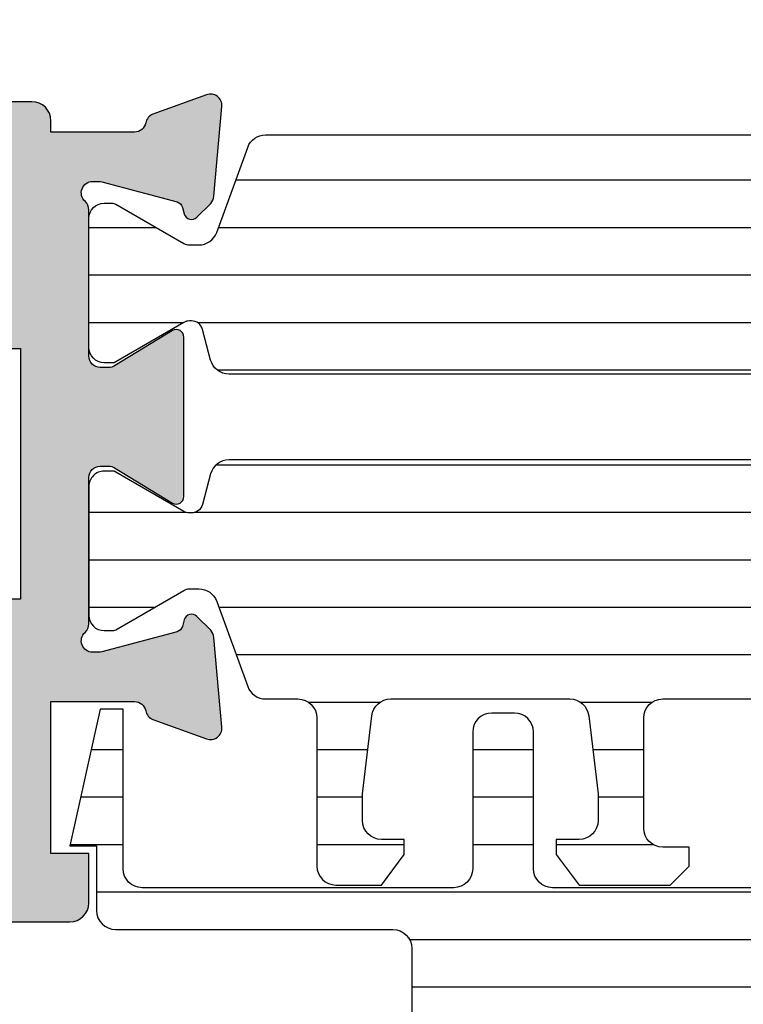
# Model space of a CAD drawing. Units: millimetres. Extents: x 0 to 1933, y 0 to 891.
# Drawn here: x 868 to 887, y 760 to 785 of the extents above; entities that cross this region are included whole.
import ezdxf

# ---------------------------------------------------------------- set-up
doc = ezdxf.new("R2010")
doc.units = ezdxf.units.MM
doc.header["$LTSCALE"] = 0.07331263174811821
for name, color, linetype in [('5', 6, 'Continuous'), ('DIES', 3, 'Continuous'), ('E-DIM', 1, 'Continuous'), ('E-GLASS', 9, 'Continuous'), ('E-Poly', 4, 'Continuous'), ('E-Shading', 253, 'Continuous'), ('G-BORD-TEXT', 3, 'Continuous')]:
    doc.layers.add(name, color=color, linetype=linetype)
doc.styles.add('ROMANS', font='romans', dxfattribs={"height": 2.5})
doc.dimstyles.new('EAGON-inch3(기준)', dxfattribs={"dimtxt": 4, "dimasz": 5, "dimexe": 1, "dimexo": 2, "dimgap": 1.5, "dimtad": 1, "dimdec": 4, "dimlfac": 0.039370079, "dimdsep": 46, "dimlunit": 5, "dimtxsty": 'ROMANS', "dimcen": 1, "dimclrd": 5, "dimclre": 5, "dimclrt": 7, "dimazin": 2, "dimtm": 1e-09, "dimtfac": 1, "dimtdec": 4, "dimtix": 1, "dimtmove": 2, "dimatfit": 3, "dimfxl": 0, "dimfrac": 1, "dimtolj": 1, "dimtzin": 0, "dimlwd": -1, "dimlwe": -1, "dimarcsym": 0})

# ---------------------------------------------------------------- blocks, each defined once
blk = doc.blocks.new('EST P02')
at = {"layer": 'E-Shading'}
h = blk.add_hatch(dxfattribs=at)
h.set_pattern_fill('ANSI31', color=256, scale=10, angle=45)
h.set_pattern_definition([(90, (0, 0), (-1.25, 2.220446049250313e-16), [])])
edge = h.paths.add_edge_path()
edge.add_line((624.5438596688, -1194.262684085023), (622.3018388871133, -1195.078712915429))
edge.add_arc((622.4728489590125, -1195.548559225734), 0.4999999999981994, 110.0000000289011, 180.0000017565309)
edge.add_line((621.9728489590125, -1195.548559241062), (621.9728489666522, -1195.797807187657))
edge.add_arc((622.2728489666551, -1195.797807178464), 0.3000000000029104, 180.0000017557666, 210.039701713928)
edge.add_line((622.0131453467257, -1195.947987169799), (623.0483188828039, -1197.738094574786))
edge.add_arc((622.8728490240719, -1197.834065032106), 0.2000000000039183, -9.353781820209406e-07, 28.675755064124075, ccw=False)
edge.add_line((623.0728490240763, -1197.834065035371), (623.0728490206602, -1198.042944035369))
edge.add_arc((622.6728490206588, -1198.042944028835), 0.4000000000014551, 269.99999906410073, 359.9999990641007, ccw=False)
edge.add_line((622.672849014125, -1198.442944028835), (619.2728490141271, -1198.442943973305))
edge.add_arc((619.2728490206609, -1198.042943973305), 0.3999999999996361, 179.9999990641007, 269.99999906410073, ccw=False)
edge.add_line((618.8728490206595, -1198.042943966771), (618.8728490240719, -1197.83406496677))
edge.add_line((618.8728490240719, -1197.83406496677), (618.8728490240719, -1197.780512890411))
edge.add_line((618.8728490240719, -1197.780512890411), (618.8973785956769, -1197.738094335582))
edge.add_line((618.8973785956769, -1197.738094335582), (619.9325520905004, -1195.94798666968))
edge.add_arc((619.6728484584928, -1195.797806699233), 0.300000000002535, 329.960302894203, 360.0000000253603)
edge.add_line((619.9728484584957, -1195.7978066991), (619.9728484584739, -1195.744743174637))
edge.add_arc((619.6728484584746, -1195.74474317477), 0.2999999999992723, 2.536034358593024e-08, 74.99999776610179)
edge.add_line((619.7504941833031, -1195.454965429912), (618.9434395216886, -1195.23871575136))
edge.add_arc((619.0728490630718, -1194.755752843261), 0.5000000000010162, 180, 254.9999977659233, ccw=False)
edge.add_line((618.5728490630681, -1194.755752843261), (618.5728490630681, -1166.830134687516))
edge.add_arc((619.0728490630718, -1166.830134687516), 0.5000000000036378, 105.00000223407679, 180, ccw=False)
edge.add_line((618.9434395216886, -1166.347171779416), (619.7504941833031, -1166.130922100865))
edge.add_arc((619.6728484584746, -1165.841144356007), 0.2999999999984762, 285.0000022338983, 359.9999999746397)
edge.add_line((619.9728484584739, -1165.84114435614), (619.9728484584957, -1165.788080831677))
edge.add_arc((619.6728484584928, -1165.788080831544), 0.3000000000029103, 359.9999999746397, 390.0396971057971)
edge.add_line((619.9325520905004, -1165.637900861097), (618.8973785956769, -1163.847793195195))
edge.add_line((618.8973785956769, -1163.847793195195), (618.8728490240719, -1163.805374640366))
edge.add_line((618.8728490240719, -1163.805374640366), (618.8728490240719, -1163.751822564007))
edge.add_line((618.8728490240719, -1163.751822564007), (618.8728490206595, -1163.542943564005))
edge.add_arc((619.2728490206609, -1163.542943557473), 0.4000000000014551, 90.00000093589932, 180.0000009356388, ccw=False)
edge.add_line((619.2728490141271, -1163.142943557472), (622.672849014125, -1163.142943501942))
edge.add_arc((622.6728490206588, -1163.542943501943), 0.4000000000014551, 9.361598927171144e-07, 90.00000093589932, ccw=False)
edge.add_line((623.0728490206602, -1163.542943495408), (623.0728490240763, -1163.751822495406))
edge.add_arc((622.8728490240755, -1163.751822498671), 0.2000000000007275, -28.675755064624184, 9.353781820209406e-07, ccw=False)
edge.add_line((623.0483188828039, -1163.84779295599), (622.0131453467257, -1165.63790036098))
edge.add_arc((622.2728489666479, -1165.788080352313), 0.299999999995839, 149.9602982856772, 179.999998243886)
edge.add_line((621.9728489666522, -1165.788080343118), (621.9728489590125, -1166.037328289714))
edge.add_arc((622.4728489590125, -1166.037328305041), 0.5, 179.9999982436776, 249.9999999711702)
edge.add_line((622.3018388871133, -1166.507174615348), (624.5438596687709, -1167.323203445743))
edge.add_arc((624.3728495968717, -1167.79304975605), 0.4999999999999087, 9.56535018303839e-07, 69.99999997117021, ccw=False)
edge.add_line((624.8728495968717, -1167.793049747703), (624.8728496110634, -1168.642943562078))
edge.add_arc((625.3728496110634, -1168.642943553728), 0.4999999999999998, 180.0000009567435, 270)
edge.add_line((625.3728496110634, -1169.142943553728), (629.2728501816782, -1169.142943553728))
edge.add_arc((629.2728501816782, -1169.642943553728), 0.4999999999999998, 0, 90, ccw=False)
edge.add_line((629.7728501816782, -1169.642943553728), (629.7728501816746, -1170.842943553729))
edge.add_line((629.7728501816746, -1170.842943553729), (628.972850181679, -1171.442943553731))
edge.add_line((628.972850181679, -1171.442943553731), (628.5728501816775, -1171.442943553731))
edge.add_line((628.5728501816775, -1171.442943553731), (628.5728501816775, -1170.842943553729))
edge.add_arc((628.0728501816775, -1170.842943553729), 0.4999999999999998, 360, 450)
edge.add_line((628.0728501816775, -1170.342943553729), (627.3728511086883, -1170.342943553729))
edge.add_line((627.3728511086883, -1170.342943553729), (625.3132770748634, -1170.590092297602))
edge.add_arc((625.3728496518597, -1171.086530720842), 0.4999999999997515, 96.84276956786726, 180.000000956535)
edge.add_line((624.8728496518597, -1171.08653072919), (624.8728497305492, -1175.799356476176))
edge.add_arc((625.3728497305456, -1175.799356467829), 0.4999999999963619, 180.000000956535, 263.1572323299365)
edge.add_line((625.313277169993, -1176.295794893042), (627.3728514184768, -1176.542943593475))
edge.add_line((627.3728514184768, -1176.542943593475), (628.0728504914659, -1176.542943570294))
edge.add_arc((628.0728504749059, -1176.042943570294), 0.5, 270.0000018976453, 360.0000018976453)
edge.add_line((628.5728504749059, -1176.042943553733), (628.5728504252256, -1175.442943553731))
edge.add_line((628.5728504252256, -1175.442943553731), (628.9728504252234, -1175.442943533857))
edge.add_line((628.9728504252234, -1175.442943533857), (629.772850445097, -1176.042943513985))
edge.add_line((629.772850445097, -1176.042943513985), (629.7728505277373, -1178.442943498099))
edge.add_line((629.7728505277373, -1178.442943498099), (629.2728505277373, -1178.94294351399))
edge.add_line((629.2728505277373, -1178.94294351399), (628.7728505436316, -1178.94294351399))
edge.add_line((628.7728505436316, -1178.94294351399), (628.772850513822, -1178.242943547109))
edge.add_arc((628.272850513822, -1178.24294356367), 0.5, 1.897645356370832e-06, 90.00000189764535)
edge.add_line((628.272850497262, -1177.74294356367), (625.3728497547854, -1177.742943659719))
edge.add_arc((625.3728497713455, -1178.242943659719), 0.5, 90.00000189764535, 180.0000009567435)
edge.add_line((624.8728497713455, -1178.242943668069), (624.8728495969008, -1193.792837780324))
edge.add_arc((624.3728495969008, -1193.792837774716), 0.4999999999999998, 290.00000002882985, 359.99999935737696, ccw=False)
at = {"layer": '5'}
blk.add_lwpolyline([(624.5438596688, -1194.262684085023), (622.3018388871133, -1195.078712915429, 0.3152987971662061), (621.9728489590125, -1195.548559241062), (621.9728489666522, -1195.797807187657, 0.1318287277336566), (622.0131453467257, -1195.947987169799), (623.0483188828039, -1197.738094574786, -0.1257786476872974), (623.0728490240763, -1197.834065035371), (623.0728490206602, -1198.042944035369, -0.4142135623730948), (622.672849014125, -1198.442944028835), (619.2728490141271, -1198.442943973305, -0.414213562374427), (618.8728490206595, -1198.042943966771), (618.8728490240719, -1197.83406496677), (618.8728490240719, -1197.780512890411), (618.8973785956769, -1197.738094335582), (619.9325520905004, -1195.94798666968, 0.1318287151848909), (619.9728484584957, -1195.7978066991), (619.9728484584739, -1195.744743174637, 0.3394542478694914), (619.7504941833031, -1195.454965429912), (618.9434395216886, -1195.23871575136, -0.3394542479934045), (618.5728490630681, -1194.755752843261), (618.5728490630681, -1166.830134687516, -0.3394542479934045), (618.9434395216886, -1166.347171779416), (619.7504941833031, -1166.130922100865, 0.3394542478691781), (619.9728484584739, -1165.84114435614), (619.9728484584957, -1165.788080831677, 0.1318287151848875), (619.9325520905004, -1165.637900861097), (618.8973785956769, -1163.847793195195), (618.8728490240719, -1163.805374640366), (618.8728490240719, -1163.751822564007), (618.8728490206595, -1163.542943564005, -0.414213562374094), (619.2728490141271, -1163.142943557472), (622.672849014125, -1163.142943501942, -0.414213562372762), (623.0728490206602, -1163.542943495408), (623.0728490240763, -1163.751822495406, -0.1257786476878056), (623.0483188828039, -1163.84779295599), (622.0131453467257, -1165.63790036098, 0.1318287277336082), (621.9728489666522, -1165.788080343118), (621.9728489590125, -1166.037328289714, 0.3152987971660415), (622.3018388871133, -1166.507174615348), (624.5438596687709, -1167.323203445743, -0.3152987841528697), (624.8728495968717, -1167.793049747703), (624.8728496110634, -1168.642943562078, 0.4142135574828023), (625.3728496110634, -1169.142943553728), (629.2728501816782, -1169.142943553728, -0.414213562373095), (629.7728501816782, -1169.642943553728), (629.7728501816746, -1170.842943553729), (628.972850181679, -1171.442943553731), (628.5728501816775, -1171.442943553731), (628.5728501816775, -1170.842943553729, 0.414213562373095), (628.0728501816775, -1170.342943553729), (627.3728511086883, -1170.342943553729), (625.3132770748634, -1170.590092297602, 0.3796508396290716), (624.8728496518597, -1171.08653072919), (624.8728497305492, -1175.799356476176, 0.3796508395513303), (625.313277169993, -1176.295794893042), (627.3728514184768, -1176.542943593475), (628.0728504914659, -1176.542943570294, 0.4142135623730951), (628.5728504749059, -1176.042943553733), (628.5728504252256, -1175.442943553731), (628.9728504252234, -1175.442943533857), (629.772850445097, -1176.042943513985), (629.7728505277373, -1178.442943498099), (629.2728505277373, -1178.94294351399), (628.7728505436316, -1178.94294351399), (628.772850513822, -1178.242943547109, 0.414213562373095), (628.272850497262, -1177.74294356367), (625.3728497547854, -1177.742943659719, 0.4142135575625845), (624.8728497713455, -1178.242943668069), (624.8728495969008, -1193.792837780324, -0.3152987856584181)], format="xyb", close=True, dxfattribs=at)
blk = doc.blocks.new('485 500')
at = {"layer": 'E-Shading'}
h = blk.add_hatch(dxfattribs=at)
h.set_pattern_fill('ANSI31', color=256, scale=10, angle=45)
h.set_pattern_definition([(90, (0, 9.325958671979606e-09), (-1.25, 2.220446049250313e-16), [])])
edge = h.paths.add_edge_path()
edge.add_line((617.0200626019105, -1197.780512899059), (615.9603595363551, -1195.94798666968))
edge.add_arc((616.2200631683663, -1195.797806699238), 0.3000000000029526, 179.9999999735975, 210.039697104547, ccw=False)
edge.add_line((615.9200631683634, -1195.7978066991), (615.9200631683816, -1195.744743174637))
edge.add_arc((616.2200631683845, -1195.744743174771), 0.3000000000029103, 105.00000223371839, 179.9999999742923, ccw=False)
edge.add_line((616.142417443556, -1195.45496542991), (616.9494721051706, -1195.23871575136))
edge.add_arc((616.8200625637874, -1194.755752843261), 0.5000000000010162, 285.0000022340768, 360)
edge.add_line((617.3200625637874, -1194.755752843261), (617.3200625637874, -1166.830135174034))
edge.add_arc((616.8200625637874, -1166.830135174034), 0.4999999999999998, 360, 434.9999977659232)
edge.add_line((616.9494721051706, -1166.347172265934), (616.142417443556, -1166.130922587383))
edge.add_arc((616.2200631683882, -1165.841144842525), 0.2999999999994177, 180.0000000250129, 254.9999977654307, ccw=False)
edge.add_line((615.9200631683852, -1165.841144842656), (615.9200631683598, -1165.788081318195))
edge.add_arc((616.2200631683663, -1165.788081318069), 0.3000000000065483, 149.960302893, 180.0000000239707, ccw=False)
edge.add_line((615.9603595363587, -1165.637901347614), (616.9955330311823, -1163.847793681713))
edge.add_line((616.9955330311823, -1163.847793681713), (617.0200626027836, -1163.805375126884))
edge.add_line((617.0200626027836, -1163.805375126884), (617.0200626027836, -1163.542944231694))
edge.add_arc((616.6200626027821, -1163.542944231694), 0.400000000001455, 360, 449.9999999994789)
edge.add_line((616.6200626027858, -1163.142944231695), (613.2200626061931, -1163.142944231695))
edge.add_arc((613.2200626061931, -1163.542944231693), 0.399999999997817, 90.00000000000001, 179.9999990638402)
edge.add_line((612.8200626061953, -1163.542944225157), (612.8200626027792, -1163.751822981923))
edge.add_arc((613.02006260278, -1163.751822985179), 0.2000000000007275, 179.9999990672273, 208.6757550669531)
edge.add_line((612.8445927440553, -1163.847793442506), (613.8797662801335, -1165.637900847496))
edge.add_arc((613.6200626602003, -1165.788080838824), 0.3000000000025552, 1.7547243942317436e-06, 30.039701712377223, ccw=False)
edge.add_line((613.9200626602033, -1165.788080829636), (613.9200626678467, -1166.03732877623))
edge.add_arc((613.4200626678467, -1166.037328791555), 0.5, -69.99999997117021, 1.756113988449215e-06, ccw=False)
edge.add_line((613.5910727397459, -1166.507175101862), (611.3490519580846, -1167.323203932261))
edge.add_arc((611.5200620299838, -1167.793050242568), 0.4999999999999087, 110.0000000288298, 179.9999990434651)
edge.add_line((611.0200620299838, -1167.793050234221), (611.0200620299547, -1193.792837783523))
edge.add_arc((611.5200620299547, -1193.792837774716), 0.4999999999999998, 180.0000010092705, 249.9999999711702)
edge.add_line((611.3490519580555, -1194.262684085023), (613.5910727397459, -1195.078712915429))
edge.add_arc((613.4200626678467, -1195.548559225736), 0.4999999999999087, -1.7563223764227587e-06, 69.99999997117021, ccw=False)
edge.add_line((613.9200626678467, -1195.548559241062), (613.9200626602069, -1195.797807187659))
edge.add_arc((613.620062660204, -1195.797807178456), 0.3000000000029104, 329.96029828482204, 359.9999982424964, ccw=False)
edge.add_line((613.8797662801298, -1195.947987169797), (612.8445927440516, -1197.738094574786))
edge.add_arc((613.0200626027836, -1197.834065032101), 0.2000000000012997, 151.3242449372475, 180.0000009369416)
edge.add_line((612.8200626027829, -1197.834065035371), (612.8200626061989, -1198.042945534944))
edge.add_arc((613.2200626062004, -1198.042945528401), 0.4000000000014551, 180.0000009372021, 270.000027086365)
edge.add_line((613.2200627952989, -1198.442945528401), (616.6200625467027, -1198.442943921069))
edge.add_arc((616.6200626061982, -1198.042943921067), 0.4000000000014595, 269.9999914778966, 359.9999934533946)
edge.add_line((617.020062606196, -1198.042943966771), (617.0200626019105, -1197.780512899059))
at = {"layer": '5'}
blk.add_lwpolyline([(617.0200626019105, -1197.780512899059), (615.9603595363551, -1195.94798666968, -0.131828715183926), (615.9200631683634, -1195.7978066991), (615.9200631683816, -1195.744743174637, -0.3394542478694914), (616.142417443556, -1195.45496542991), (616.9494721051706, -1195.23871575136, 0.3394542479920901), (617.3200625637874, -1194.755752843261), (617.3200625637874, -1166.830135174034, 0.3394542479920574), (616.9494721051706, -1166.347172265934), (616.142417443556, -1166.130922587383, -0.3394542478691781), (615.9200631683852, -1165.841144842656), (615.9200631683598, -1165.788081318195, -0.1318287151838743), (615.9603595363587, -1165.637901347614), (616.9955330311823, -1163.847793681713), (617.0200626027836, -1163.805375126884), (617.0200626027836, -1163.542944231694, 0.414213562373145), (616.6200626027858, -1163.142944231695), (613.2200626061931, -1163.142944231695, 0.4142135575862306), (612.8200626061953, -1163.542944225157), (612.8200626027792, -1163.751822981923, 0.125778647686351), (612.8445927440553, -1163.847793442506), (613.8797662801335, -1165.637900847496, -0.1318287277320642), (613.9200626602033, -1165.788080829636), (613.9200626678467, -1166.03732877623, -0.3152987971652269), (613.5910727397459, -1166.507175101862), (611.3490519580846, -1167.323203932261, 0.3152987841518477), (611.0200620299838, -1167.793050234221), (611.0200620299547, -1193.792837783523, 0.3152987838984954), (611.3490519580555, -1194.262684085023), (613.5910727397459, -1195.078712915429, -0.3152987971653093), (613.9200626678467, -1195.548559241062), (613.9200626602069, -1195.797807187659, -0.1318287277320643), (613.8797662801298, -1195.947987169797), (612.8445927440516, -1197.738094574786, 0.1257786476857735), (612.8200626027829, -1197.834065035371), (612.8200626061989, -1198.042945534944, 0.4142136960468158), (613.2200627952989, -1198.442945528401), (616.6200625467027, -1198.442943921069, 0.4142135724703007), (617.020062606196, -1198.042943966771), (617.020062606196, -1198.042943966771)], format="xyb", close=True, dxfattribs=at)
blk = doc.blocks.new('EST A43')
at = {"layer": 'E-Shading'}
h = blk.add_hatch(color=256, dxfattribs=at)
h.dxf.hatch_style = 1
h.paths.add_polyline_path([(97459.74744920104, -12429.6576170912), (97472.14744920103, -12429.6576170912), (97472.14744920103, -12423.0576170912), (97459.74744920104, -12423.0576170912)], flags=16)
edge = h.paths.add_edge_path()
edge.add_arc((97476.24744921453, -12429.95761608619), 0.1999999999970887, 238.60448901726562, 359.9960901752669, ccw=False)
edge.add_line((97476.1432606633, -12430.12833440915), (97474.62465785973, -12429.20153860173))
edge.add_arc((97474.4683750329, -12429.45761608617), 0.300000000008341, 58.60448901898489, 89.9999999972208)
edge.add_line((97474.46837503291, -12429.15761608617), (97474.2474492162, -12429.15761608617))
edge.add_arc((97474.2474492162, -12429.45761608645), 0.3000000002830348, 90, 180.0000000076428)
edge.add_line((97473.94744921592, -12429.45761608649), (97473.94744921639, -12433.31040249134))
edge.add_arc((97473.64744921727, -12433.31040249138), 0.2999999991152436, -48.1896850842827, 5.9058038459625095e-09, ccw=False)
edge.add_arc((97474.04744921684, -12433.75761608607), 0.3000000000007759, 131.8103149172725, 269.9999998360265)
edge.add_line((97474.04744921598, -12434.05761608608), (97474.2079534637, -12434.05761608654))
edge.add_arc((97474.20795346455, -12433.75761608604), 0.3000000005067704, 269.9999998388057, 284.9999999864824)
edge.add_line((97474.28559917814, -12434.04739383443), (97476.26754323233, -12433.51633352636))
edge.add_arc((97476.21577942336, -12433.32314836108), 0.2000000000045009, 284.9999999834645, 344.9999998567555)
edge.add_line((97476.4089645885, -12433.37491217059), (97476.45426405118, -12433.20585227602))
edge.add_arc((97476.6474492163, -12433.25761608553), 0.1999999999911208, 44.99999999852611, 164.9999998536631, ccw=False)
edge.add_line((97476.78887057253, -12433.1161947293), (97477.15262364446, -12433.47994780122))
edge.add_arc((97476.9404916101, -12433.69207983558), 0.2999999999997934, 5.00000003043192, 44.999999999508816, ccw=False)
edge.add_line((97477.23935001952, -12433.6659331126), (97477.44630762581, -12436.03146936222))
edge.add_arc((97477.1474492164, -12436.05761608521), 0.299999999999782, -109.99999997967859, 5.000000031816228, ccw=False)
edge.add_line((97477.0448431735, -12436.33952387148), (97475.63400991802, -12435.82602256153))
edge.add_arc((97475.73661596062, -12435.54411477609), 0.2999999991142061, 190.9042831821938, 250.0000000205087, ccw=False)
edge.add_arc((97475.14744921603, -12435.65761608607), 0.300000001127238, 10.90428323867265, 90.00000017231109)
edge.add_line((97475.14744921513, -12435.35761608496), (97472.94744920103, -12435.35761608608))
edge.add_line((97472.94744920103, -12435.35761608608), (97472.94744920103, -12435.6576170912))
edge.add_arc((97472.44744920103, -12435.6576170912), 0.5, -90, 0, ccw=False)
edge.add_line((97472.44744920103, -12436.1576170912), (97469.64744920103, -12436.1576170912))
edge.add_line((97469.64744920103, -12436.1576170912), (97468.64744920103, -12435.1576170912))
edge.add_line((97468.64744920103, -12435.1576170912), (97468.64744920103, -12434.6576170912))
edge.add_line((97468.64744920103, -12434.6576170912), (97470.14744920103, -12434.6576170912))
edge.add_arc((97470.14744920103, -12433.6576170912), 1, 270, 360)
edge.add_line((97471.14744920103, -12433.6576170912), (97471.14744920103, -12432.3576170912))
edge.add_arc((97470.14744920103, -12432.3576170912), 1, 0, 90)
edge.add_line((97470.14744920103, -12431.3576170912), (97460.74744920102, -12431.3576170912))
edge.add_arc((97460.74744920102, -12432.3576170912), 1, 90, 180)
edge.add_line((97459.74744920102, -12432.3576170912), (97459.74744920102, -12433.6576170912))
edge.add_arc((97460.74744920102, -12433.6576170912), 1, 180, 270)
edge.add_line((97460.74744920102, -12434.6576170912), (97462.44744920103, -12434.6576170912))
edge.add_line((97462.44744920103, -12434.6576170912), (97462.44744920103, -12435.2576170912))
edge.add_line((97462.44744920103, -12435.2576170912), (97461.34744920103, -12436.3576170912))
edge.add_line((97461.34744920103, -12436.3576170912), (97458.44744920103, -12436.3576170912))
edge.add_arc((97458.44744920103, -12435.8576170912), 0.5, 180, 270, ccw=False)
edge.add_line((97457.94744920103, -12435.8576170912), (97457.94744920103, -12414.8576170912))
edge.add_arc((97458.44744920103, -12414.8576170912), 0.5, 90, 180, ccw=False)
edge.add_line((97458.44744920103, -12414.3576170912), (97461.34744920103, -12414.3576170912))
edge.add_line((97461.34744920103, -12414.3576170912), (97462.44744920103, -12415.4576170912))
edge.add_line((97462.44744920103, -12415.4576170912), (97462.44744920103, -12416.0576170912))
edge.add_line((97462.44744920103, -12416.0576170912), (97460.74744920102, -12416.0576170912))
edge.add_arc((97460.74744920102, -12417.0576170912), 1, 90, 180)
edge.add_line((97459.74744920102, -12417.0576170912), (97459.74744920102, -12420.3576170912))
edge.add_arc((97460.74744920102, -12420.3576170912), 1, 180, 270)
edge.add_line((97460.74744920102, -12421.3576170912), (97470.14744920103, -12421.3576170912))
edge.add_arc((97470.14744920103, -12420.3576170912), 1, 270, 360)
edge.add_line((97471.14744920103, -12420.3576170912), (97471.14744920103, -12417.0576170912))
edge.add_arc((97470.14744920103, -12417.0576170912), 1, 0, 90)
edge.add_line((97470.14744920103, -12416.0576170912), (97468.64744920103, -12416.0576170912))
edge.add_line((97468.64744920103, -12416.0576170912), (97468.64744920103, -12415.5576170912))
edge.add_line((97468.64744920103, -12415.5576170912), (97469.64744920103, -12414.5576170912))
edge.add_line((97469.64744920103, -12414.5576170912), (97473.44744920103, -12414.5576170912))
edge.add_arc((97473.44744920103, -12415.0576170912), 0.5, 0, 90, ccw=False)
edge.add_line((97473.94744920103, -12415.0576170912), (97473.94744920103, -12416.3576190912))
edge.add_line((97473.94744920103, -12416.3576190912), (97472.94744920103, -12416.3576190912))
edge.add_line((97472.94744920103, -12416.3576190912), (97472.94744920103, -12420.35761608973))
edge.add_line((97472.94744920103, -12420.35761608973), (97475.1474492142, -12420.3576160894))
edge.add_arc((97475.1474492139, -12420.05761608941), 0.2999999999919964, 270.0000000583634, 349.095716742493)
edge.add_arc((97475.73661595721, -12420.17111739967), 0.2999999990615382, 109.9999999774762, 169.0957167376851, ccw=False)
edge.add_line((97475.63400991465, -12419.88920961428), (97477.04484317056, -12419.37570830417))
edge.add_arc((97477.14744921346, -12419.65761609044), 0.2999999999930329, -4.999999973086574, 109.9999999805103, ccw=False)
edge.add_line((97477.44630762289, -12419.68376281312), (97477.23935001917, -12422.04929906092))
edge.add_arc((97476.94049160974, -12422.02315233825), 0.2999999999866934, 315.00000003832133, 355.00000002864385, ccw=False)
edge.add_line((97477.15262364423, -12422.23528437245), (97476.78887057117, -12422.59903744598))
edge.add_arc((97476.64744921483, -12422.45761608983), 0.2000000000105808, 195.0000003723444, 315.00000003868985, ccw=False)
edge.add_line((97476.45426404991, -12422.50937990011), (97476.4089645863, -12422.34032000475))
edge.add_arc((97476.21577942136, -12422.39208381502), 0.200000000018767, 15.00000036917978, 75.00000000405065)
edge.add_line((97476.26754323037, -12422.19889864975), (97474.28559917677, -12421.66783834146))
edge.add_arc((97474.20795346225, -12421.95761609323), 0.3000000040155882, 75.00000000876932, 90.00000016675268)
edge.add_line((97474.20795346137, -12421.65761608922), (97474.04744921313, -12421.65761608968))
edge.add_arc((97474.047449214, -12421.95761608967), 0.2999999999847205, 90.00000016675268, 228.1896851367285)
edge.add_arc((97473.64744921472, -12422.4048296849), 0.2999999993348785, 1.7370211935485713e-09, 48.189685140497204, ccw=False)
edge.add_line((97473.94744921406, -12422.40482968489), (97473.94744921406, -12426.25761608912))
edge.add_arc((97474.24744921405, -12426.25761608912), 0.2999999999883585, 180, 270.0000000027792)
edge.add_line((97474.24744921406, -12426.55761608912), (97474.46837503363, -12426.55761608912))
edge.add_arc((97474.46837503363, -12426.25761609061), 0.2999999985149771, 270, 301.3955110018101)
edge.add_line((97474.62465785978, -12426.51369357373), (97476.14326066276, -12425.58689776581))
edge.add_arc((97476.24744921406, -12425.75761608873), 0.2000000000072351, 2.084391326206969e-09, 121.3955110051416, ccw=False)
edge.add_line((97476.44744921406, -12425.75761608873), (97476.44744921406, -12429.95762973406))
at = {"layer": 'DIES'}
blk.add_lwpolyline([(97476.44744921406, -12429.95762973406, -0.5854748585574313), (97476.1432606633, -12430.12833440915), (97474.62465785973, -12429.20153860173, 0.1378521474253106), (97474.46837503291, -12429.15761608617), (97474.2474492162, -12429.15761608617, 0.4142135624084951), (97473.94744921592, -12429.45761608649), (97473.94744921639, -12433.31040249134, -0.2134217652198181), (97473.84744921676, -12433.5340092884, 0.688500256866128), (97474.04744921598, -12434.05761608608), (97474.2079534637, -12434.05761608654, 0.06554346346262652), (97474.28559917814, -12434.04739383443), (97476.26754323233, -12433.51633352636, 0.2679491918382164), (97476.4089645885, -12433.37491217059), (97476.45426405118, -12433.20585227602, -0.5773502683446958), (97476.78887057253, -12433.1161947293), (97477.15262364446, -12433.47994780122, -0.1763269805692831), (97477.23935001952, -12433.6659331126), (97477.44630762581, -12436.03146936222, -0.5486187866887593), (97477.0448431735, -12436.33952387148), (97475.63400991802, -12435.82602256153, -0.2637246701620319), (97475.44203258929, -12435.60086543075, 0.3595082385998046), (97475.14744921513, -12435.35761608496), (97472.94744920103, -12435.35761608608), (97472.94744920103, -12435.6576170912, -0.414213562373095), (97472.44744920103, -12436.1576170912), (97469.64744920103, -12436.1576170912), (97468.64744920103, -12435.1576170912), (97468.64744920103, -12434.6576170912), (97470.14744920103, -12434.6576170912, 0.414213562373095), (97471.14744920103, -12433.6576170912), (97471.14744920103, -12432.3576170912, 0.414213562373095), (97470.14744920103, -12431.3576170912), (97460.74744920102, -12431.3576170912, 0.414213562373095), (97459.74744920102, -12432.3576170912), (97459.74744920102, -12433.6576170912, 0.414213562373095), (97460.74744920102, -12434.6576170912), (97462.44744920103, -12434.6576170912), (97462.44744920103, -12435.2576170912), (97461.34744920103, -12436.3576170912), (97458.44744920103, -12436.3576170912, -0.414213562373095), (97457.94744920103, -12435.8576170912), (97457.94744920103, -12414.8576170912, -0.414213562373095), (97458.44744920103, -12414.3576170912), (97461.34744920103, -12414.3576170912), (97462.44744920103, -12415.4576170912), (97462.44744920103, -12416.0576170912), (97460.74744920102, -12416.0576170912, 0.414213562373095), (97459.74744920102, -12417.0576170912), (97459.74744920102, -12420.3576170912, 0.414213562373095), (97460.74744920102, -12421.3576170912), (97470.14744920103, -12421.3576170912, 0.414213562373095), (97471.14744920103, -12420.3576170912), (97471.14744920103, -12417.0576170912, 0.414213562373095), (97470.14744920103, -12416.0576170912), (97468.64744920103, -12416.0576170912), (97468.64744920103, -12415.5576170912), (97469.64744920103, -12414.5576170912), (97473.44744920103, -12414.5576170912, -0.414213562373095), (97473.94744920103, -12415.0576170912), (97473.94744920103, -12416.3576190912), (97472.94744920103, -12416.3576190912), (97472.94744920103, -12420.35761608973), (97475.1474492142, -12420.3576160894, 0.3595082373609129), (97475.44203258601, -12420.11436674462, -0.2637246698001126), (97475.63400991465, -12419.88920961428), (97477.04484317056, -12419.37570830417, -0.5486187863599443), (97477.44630762289, -12419.68376281312), (97477.23935001917, -12422.04929906092, -0.1763269806648858), (97477.15262364423, -12422.23528437245), (97476.78887057117, -12422.59903744598, -0.57735026724238), (97476.45426404991, -12422.50937990011), (97476.4089645863, -12422.34032000475, 0.2679491907333931), (97476.26754323037, -12422.19889864975), (97474.28559917677, -12421.66783834146, 0.06554346350721992), (97474.20795346137, -12421.65761608922), (97474.04744921313, -12421.65761608968, 0.6885002572164195), (97473.84744921414, -12422.18122288752, -0.2134217654370617), (97473.94744921406, -12422.40482968489), (97473.94744921406, -12426.25761608912, 0.4142135623730974), (97474.24744921406, -12426.55761608912), (97474.46837503363, -12426.55761608912, 0.1378521475295096), (97474.62465785978, -12426.51369357373), (97476.14326066276, -12425.58689776581, -0.585497766513312), (97476.44744921406, -12425.75761608873), (97476.44744921406, -12429.95762973406)], format="xyb", dxfattribs=at)
blk.add_lwpolyline([(97459.74744920104, -12429.6576170912), (97472.14744920103, -12429.6576170912), (97472.14744920103, -12423.0576170912), (97459.74744920104, -12423.0576170912)], close=True, dxfattribs=at)
blk = doc.blocks.new('EWS 95 OW_Fix out 1')
at = {"layer": 'E-Shading'}
blk.add_blockref('EST A43', (-97004.68675309901, 3996.648086744277), dxfattribs=at)
blk = doc.blocks.new('EST P24')
at = {"layer": 'E-Shading'}
h = blk.add_hatch(dxfattribs=at)
h.set_pattern_fill('ANSI31', color=256, scale=10, angle=315)
h.set_pattern_definition([(0, (0, 0), (3.33066907387547e-16, 1.25), [])])
edge = h.paths.add_edge_path()
edge.add_line((362.1777296161545, -9020.051600972874), (355.7777296148797, -9020.051600972874))
edge.add_arc((355.7777296148797, -9020.551600972874), 0.4999999999999999, 450, 540)
edge.add_line((355.2777296148797, -9020.551600972874), (355.2777296148797, -9024.151599972622))
edge.add_arc((354.7777296148797, -9024.151599972622), 0.4999999999999999, 270, 360, ccw=False)
edge.add_line((354.7777296148797, -9024.651599972622), (354.1777296148739, -9024.651599972622))
edge.add_arc((354.1777296148739, -9024.151599972622), 0.4999999999999999, 180, 270, ccw=False)
edge.add_line((353.6777296148739, -9024.151599972622), (353.6777296148739, -9020.551600972874))
edge.add_arc((353.1777296148739, -9020.551600972874), 0.4999999999999999, 360, 450)
edge.add_line((353.1777296148739, -9020.051600972874), (340.2777296148797, -9020.051600972874))
edge.add_arc((340.2777296148797, -9020.551600972874), 0.4999999999999999, 450, 540)
edge.add_line((339.7777296148797, -9020.551600972874), (339.7777296148797, -9024.151599972622))
edge.add_arc((339.2777296148797, -9024.151599972622), 0.4999999999999999, 270, 360, ccw=False)
edge.add_line((339.2777296148797, -9024.651599972622), (338.6777296148739, -9024.651599972622))
edge.add_arc((338.6777296148739, -9024.151599972622), 0.4999999999999999, 180, 270, ccw=False)
edge.add_line((338.1777296148739, -9024.151599972622), (338.1777296148739, -9020.551600972874))
edge.add_arc((337.6777296148739, -9020.551600972874), 0.4999999999999999, 360, 450)
edge.add_line((337.6777296148739, -9020.051600972874), (329.4777296162156, -9020.051600972874))
edge.add_arc((329.4777296162156, -9020.551600972874), 0.4999999999999999, 450, 540)
edge.add_line((328.9777296162156, -9020.551600972874), (328.9777296162156, -9024.751602972872))
edge.add_line((328.9777296162156, -9024.751602972872), (328.3777296162043, -9024.751602972872))
edge.add_line((328.3777296162043, -9024.751602972872), (327.5777296162123, -9021.151602972881))
edge.add_line((327.5777296162123, -9021.151602972874), (328.2777296162039, -9021.151602972874))
edge.add_line((328.2777296162039, -9021.151602972874), (328.2777296162039, -9019.451600972876))
edge.add_arc((328.7777296162039, -9019.451600972876), 0.4999999999999999, 90, 180, ccw=False)
edge.add_line((328.7777296162039, -9018.951600972876), (336.0777296533579, -9018.951600972876))
edge.add_arc((336.0777296533579, -9018.451600972876), 0.4999999999999999, 270, 360)
edge.add_line((336.5777296533579, -9018.451600972876), (336.5777296533579, -9011.951600972854))
edge.add_arc((337.0777296533579, -9011.951600972854), 0.4999999999999999, 90, 180, ccw=False)
edge.add_line((337.0777296533579, -9011.451600972854), (353.3635160909707, -9011.451600972854))
edge.add_arc((353.3635160909744, -9012.451600972854), 0.9999999999999998, 44.999999999852605, 90.00000000020839, ccw=False)
edge.add_line((354.0706228721629, -9011.74449419167), (354.9848364345471, -9012.65870775406))
edge.add_arc((354.2777296533532, -9013.365814535242), 1.000000000001455, 359.9999999997916, 404.99999999948415, ccw=False)
edge.add_line((355.277729653355, -9013.365814535246), (355.277729653355, -9018.451600972876))
edge.add_arc((355.777729653355, -9018.451600972876), 0.4999999999999999, 180, 270)
edge.add_line((355.777729653355, -9018.951600972876), (362.8777296161661, -9018.951600972876))
edge.add_arc((362.8777296161661, -9019.451600972876), 0.4999999999999999, 360, 450, ccw=False)
edge.add_line((363.3777296161661, -9019.451600972876), (363.3777296161661, -9021.151602972874))
edge.add_line((363.3777296161661, -9021.151602972874), (364.0777296161596, -9021.151602972874))
edge.add_line((364.0777296161596, -9021.151602972874), (363.2777296161657, -9024.751602972872))
edge.add_line((363.2777296161657, -9024.751602972872), (362.6777296161545, -9024.751602972872))
edge.add_line((362.6777296161545, -9024.751602972872), (362.6777296161545, -9020.551600972874))
edge.add_arc((362.1777296161545, -9020.551600972874), 0.4999999999999999, 360, 450)
at = {"layer": 'E-Poly'}
blk.add_lwpolyline([(362.1777296161545, -9020.051600972874), (355.7777296148797, -9020.051600972874, 0.414213562373095), (355.2777296148797, -9020.551600972874), (355.2777296148797, -9024.151599972622, -0.414213562373095), (354.7777296148797, -9024.651599972622), (354.1777296148739, -9024.651599972622, -0.414213562373095), (353.6777296148739, -9024.151599972622), (353.6777296148739, -9020.551600972874, 0.414213562373095), (353.1777296148739, -9020.051600972874), (340.2777296148797, -9020.051600972874, 0.414213562373095), (339.7777296148797, -9020.551600972874), (339.7777296148797, -9024.151599972622, -0.414213562373095), (339.2777296148797, -9024.651599972622), (338.6777296148739, -9024.651599972622, -0.414213562373095), (338.1777296148739, -9024.151599972622), (338.1777296148739, -9020.551600972874, 0.414213562373095), (337.6777296148739, -9020.051600972874), (329.4777296162156, -9020.051600972874, 0.414213562373095), (328.9777296162156, -9020.551600972874), (328.9777296162156, -9024.751602972872), (328.3777296162043, -9024.751602972872), (327.5777296162123, -9021.151602972881), (327.5777296162123, -9021.151602972874), (328.2777296162039, -9021.151602972874), (328.2777296162039, -9019.451600972876, -0.414213562373095), (328.7777296162039, -9018.951600972876), (336.0777296533579, -9018.951600972876, 0.4142135623730951), (336.5777296533579, -9018.451600972876), (336.5777296533579, -9011.951600972854, -0.414213562373095), (337.0777296533579, -9011.451600972854), (353.3635160909707, -9011.451600972854, -0.1989123673810287), (354.0706228721629, -9011.74449419167), (354.9848364345471, -9012.65870775406, -0.1989123673783209), (355.277729653355, -9013.365814535246), (355.277729653355, -9018.451600972876, 0.414213562373095), (355.777729653355, -9018.951600972876), (362.8777296161661, -9018.951600972876, -0.414213562373095), (363.3777296161661, -9019.451600972876), (363.3777296161661, -9021.151602972874), (364.0777296161596, -9021.151602972874), (363.2777296161657, -9024.751602972872), (362.6777296161545, -9024.751602972872), (362.6777296161545, -9020.551600972874, 0.414213562373095)], format="xyb", close=True, dxfattribs=at)
blk = doc.blocks.new('A$Cf2ef45d1')
at = {"layer": 'E-GLASS', "xscale": -1, "rotation": 90}
for name, p in [('485 500', (-1240.342943514581, 622.096462272204)), ('EST P02', (-1240.342943516662, 621.092598363226))]:
    blk.add_blockref(name, p, dxfattribs=at)
at = {"layer": 'E-Shading', "xscale": -1, "rotation": 180}
for name, p in [('EWS 95 OW_Fix out 1', (-546.4606961020363, -8427.559530346924)), ('EST P24', (-405.2777296162058, -9028.801593511118))]:
    blk.add_blockref(name, p, dxfattribs=at)
blk = doc.blocks.new('*D39')
at = {"layer": 'DEFPOINTS', "color": 0, "transparency": 16777216}
for p in [(31385.19937685884, 13420.21236191845), (31290.19937685883, 13392.77230229455), (31385.19937685884, 13392.77230229455)]:
    blk.add_point(p, dxfattribs=at)
at = {"layer": 'E-DIM', "color": 5, "transparency": 16777216}
for p, q in [((31290.19937685883, 13394.77230229455), (31290.19937685883, 13421.21236191845)), ((31385.19937685884, 13394.77230229455), (31385.19937685884, 13421.21236191845)), ((31295.19937685883, 13420.21236191845), (31380.19937685884, 13420.21236191845))]:
    blk.add_line(p, q, dxfattribs=at)
for points in [[(31295.19937685883, 13421.04569525179), (31295.19937685883, 13419.37902858512), (31290.19937685883, 13420.21236191845)], [(31380.19937685884, 13421.04569525179), (31380.19937685884, 13419.37902858512), (31385.19937685884, 13420.21236191845)]]:
    blk.add_solid(points, dxfattribs=at)
at = {"layer": 'E-DIM', "color": 7, "transparency": 16777216, "char_height": 2.5, "attachment_point": 5, "style": 'ROMANS'}
for s, insert in [('\\A1;3{\\H1x;\\S3#4;}"', (31337.69937685884, 13424.21236191845)), ('\\A1;[95]', (31337.69937685884, 13416.80760001369))]:
    blk.add_mtext(s, dxfattribs=dict(at, insert=insert))

msp = doc.modelspace()

# ---------------------------------------------------------------- block references
at = {"layer": 'G-BORD-TEXT'}
msp.add_blockref('A$Cf2ef45d1', (947.3126365439966, 771.3712813654747), dxfattribs=at)

# ---------------------------------------------------------------- dimensions: what is measured, and where the dimension line sits
at = {"layer": 'E-DIM'}
dim = msp.add_linear_dim(base=(949.1126365439995, 808.8432307725689), p1=(854.112636543985, 781.4031711486678), p2=(949.1126365439995, 781.4031711486678), dimstyle='EAGON-inch3(기준)', override={"dimpost": '"\\X'}, dxfattribs=at)
dim.commit()
dim.dimension.update_dxf_attribs({"geometry": '*D39', "text_midpoint": (901.6126365439923, 808.8432307725689), "insert": (-30436.08674031484, -12611.36913114588)})

doc.saveas('drawing.dxf')
